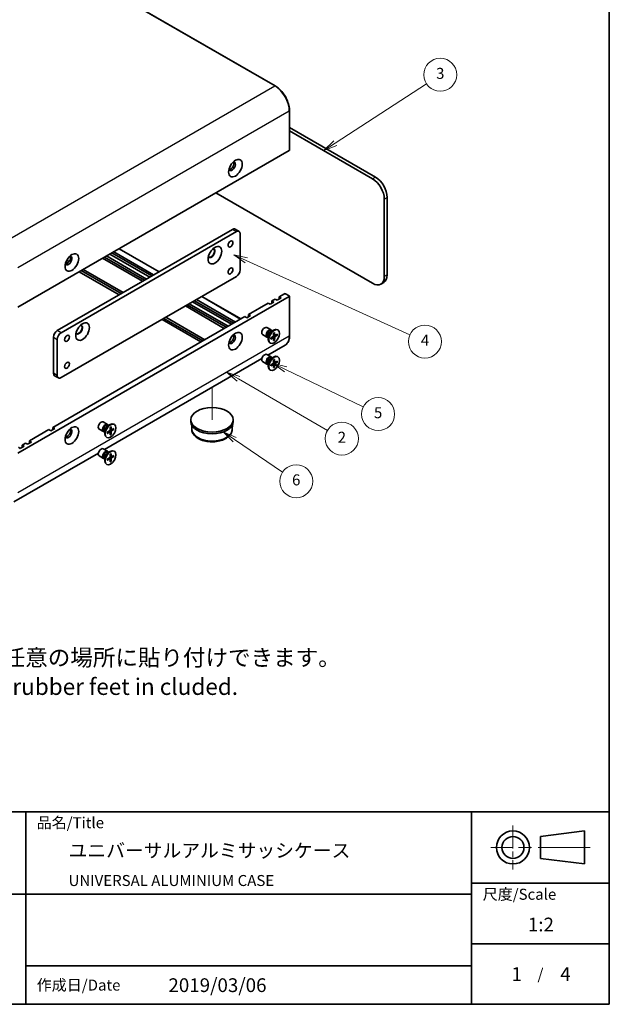
# Model space of a CAD drawing. Units: millimetres. Extents: x 29 to 2992, y 16 to 578.
# Drawn here: x 597 to 811, y 16 to 374 of the extents above; entities that cross this region are included whole.
import ezdxf

# ---------------------------------------------------------------- set-up
doc = ezdxf.new("R2010")
doc.units = ezdxf.units.MM
doc.header["$LTSCALE"] = 2
doc.linetypes.add('CHAIN', pattern=[0.3543, 0.2362, -0.0295, 0.0591, -0.0295])
for name, color, linetype, lineweight in [('Border (ISO)', 7, 'Continuous', 35), ('Hatch (ISO)', 1, 'Continuous', 18), ('Symbol (ISO)', 7, 'Continuous', 18), ('Symbol (TK)', 100, 'Continuous', 18), ('Title (ISO)', 7, 'Continuous', 35), ('Tweak Trail (ISO)', 7, 'Continuous', 18), ('Visible (ISO)', 7, 'Continuous', 35), ('Visible Narrow (ISO)', 7, 'Continuous', 25)]:
    doc.layers.add(name, color=color, linetype=linetype, lineweight=lineweight)
doc.styles.add('Note Text (TK)', font='txt')
doc.styles.add('Note Text (TK2)', font='txt')
doc.styles.add('文字スタイル67', font='arial.ttf')

# ---------------------------------------------------------------- blocks, each defined once
blk = doc.blocks.new('図面枠 tk図枠')
at = {"layer": 'Border (ISO)'}
for p in [(405.5, 289), (14.5, 8)]:
    blk.add_line(p, (405.5, 8), dxfattribs=at)
blk = doc.blocks.new('表題欄 tk表題欄')
at = {"layer": 'Hatch (ISO)'}
h = blk.add_hatch(color=256, dxfattribs=at)
edge = h.paths.add_edge_path(flags=0)
edge.add_arc((95.58, 236.3), 0.596, 270, 360)
edge.add_line((96.17, 236.3), (96.17, 239.71))
edge.add_arc((95.58, 239.71), 0.596, 0, 90)
edge.add_line((95.58, 240.31), (79.14, 240.31))
edge.add_arc((79.14, 239.71), 0.596, 90, 180)
edge.add_line((78.54, 239.71), (78.54, 236.3))
edge.add_arc((79.14, 236.3), 0.596, 180, 270)
edge.add_line((79.14, 235.7), (95.58, 235.7))
edge = h.paths.add_edge_path()
edge.add_line((77.84, 239.96), (77.84, 236.05))
edge.add_arc((78.54, 236.05), 0.702, 180, 270)
edge.add_line((78.54, 235.35), (96.17, 235.35))
edge.add_arc((96.17, 236.05), 0.702, 270, 360)
edge.add_line((96.87, 236.05), (96.87, 239.96))
edge.add_arc((96.17, 239.96), 0.702, 0, 90)
edge.add_line((96.17, 240.66), (78.54, 240.66))
edge.add_arc((78.54, 239.96), 0.702, 90, 180)
for points in [[(79.07, 239.15), (79.07, 238.66), (79.92, 238.66), (79.92, 236.66), (80.51, 236.66), (80.51, 238.66), (81.36, 238.66), (81.36, 239.15)], [(85.68, 236.66), (84.94, 237.89), (84.42, 237.32), (84.42, 236.66), (83.9, 236.66), (83.9, 239.15), (84.42, 239.15), (84.42, 238.1), (85.39, 239.15), (86.11, 239.15), (85.32, 238.3), (86.3, 236.66)], [(92.09, 239.15), (92.09, 236.66), (92.61, 236.66), (92.61, 237.66), (93.77, 237.66), (93.77, 236.66), (94.29, 236.66), (94.29, 239.15), (93.77, 239.15), (93.77, 238.15), (92.61, 238.15), (92.61, 239.15)], [(94.84, 239.15), (94.84, 236.66), (95.36, 236.66), (95.36, 239.15)]]:
    blk.add_hatch(color=256, dxfattribs=at).paths.add_polyline_path(points)
h = blk.add_hatch(color=256, dxfattribs=at)
h.paths.add_polyline_path([(82.59, 237.71), (81.95, 237.71), (82.27, 238.58)], flags=0)
h.paths.add_polyline_path([(82.78, 237.2), (81.76, 237.2), (81.57, 236.66), (80.95, 236.66), (81.86, 239.15), (82.68, 239.15), (83.59, 236.66), (82.98, 236.66)])
h = blk.add_hatch(color=256, dxfattribs=at)
h.paths.add_polyline_path([(87.53, 237.71), (88.16, 237.71), (87.85, 238.58)], flags=0)
h.paths.add_polyline_path([(87.14, 236.66), (87.34, 237.2), (88.35, 237.2), (88.55, 236.66), (89.17, 236.66), (88.25, 239.15), (87.44, 239.15), (86.52, 236.66)])
h = blk.add_hatch(color=256, dxfattribs=at)
edge = h.paths.add_edge_path()
edge.add_arc((90.52, 237.9), 1.27, 38.5505, 336.582)
edge.add_line((91.69, 237.4), (91.17, 237.62))
edge.add_ellipse((90.52, 237.9), major_axis=(0, -0.8), ratio=0.867347, start_angle=128.5505, end_angle=426.582, ccw=False)
edge.add_line((91.09, 238.36), (91.52, 238.7))
at = {"layer": 'Title (ISO)'}
for p, q in [((74.71, 244.05), (255.71, 244.05)), ((74.71, 209.05), (74.71, 244.05)), ((149.71, 244.05), (149.71, 209.05)), ((230.71, 244.05), (230.71, 209.05)), ((255.71, 244.05), (255.71, 209.05)), ((243.21, 239.55), (251.21, 240.55)), ((251.21, 234.55), (251.21, 240.55)), ((243.21, 239.55), (243.21, 235.55)), ((243.21, 235.55), (251.21, 234.55)), ((230.71, 231.05), (255.71, 231.05)), ((74.71, 229.05), (230.71, 229.05)), ((99.71, 229.05), (99.71, 209.05)), ((124.71, 229.05), (124.71, 209.05)), ((230.71, 220.05), (255.71, 220.05)), ((149.71, 216.05), (230.71, 216.05)), ((255.71, 209.05), (74.71, 209.05))]:
    blk.add_line(p, q, dxfattribs=at)
at = {"layer": 'Title (ISO)', "color": 4, "linetype": 'CHAIN', "lineweight": 18, "ltscale": 8.88956}
blk.add_line((238.21, 241.55), (238.21, 233.55), dxfattribs=at)
at = {"layer": 'Title (ISO)', "color": 4, "linetype": 'CHAIN', "lineweight": 18, "ltscale": 20.001633}
blk.add_line((252.21, 237.55), (234.21, 237.55), dxfattribs=at)
at = {"layer": 'Title (ISO)'}
for radius in [3, 2]:
    blk.add_circle((238.21, 237.55), radius, dxfattribs=at)
at = {"layer": 'Title (ISO)', "color": 1, "char_height": 2, "line_spacing_factor": 1.5, "style": 'Note Text (TK)'}
for s, insert, attachment_point in [('\\fＭＳ Ｐゴシック|b0|i0;\\H2.0000;品名/Title', (151.71, 242.05), 4), ('\\fＭＳ Ｐゴシック|b0|i0;\\H2.0000;尺度/Scale', (232.71, 229.05), 4), ('\\fＭＳ Ｐゴシック|b0|i0;\\H2.0000;承認/Approved', (87.21, 227.05), 5), ('\\fＭＳ Ｐゴシック|b0|i0;\\H2.0000;検図/Checked', (112.21, 227.05), 5), ('\\fＭＳ Ｐゴシック|b0|i0;\\H2.0000;製図/Created', (137.21, 227.05), 5), ('\\fＭＳ Ｐゴシック|b0|i0;\\H2.0000;作成日/Date', (151.71, 212.55), 4)]:
    blk.add_mtext(s, dxfattribs=dict(at, insert=insert, attachment_point=attachment_point))
at = {"layer": 'Title (ISO)', "color": 7, "line_spacing_factor": 1.5, "style": 'Note Text (TK)'}
for s, insert, char_height, attachment_point in [('株式会社タカチ電機工業', (99.87, 238.05), 2.5, 4), ('\\fArial|b0|i0;\\H1.4986;TAKACHI ELECTRONICS ENCLOSURE CO., LTD.', (99.87, 232.05), 1.4986, 4), ('\\fＭＳ Ｐゴシック|b0|i0;\\H2.0000;/', (243.21, 214.55), 2, 5)]:
    blk.add_mtext(s, dxfattribs=dict(at, insert=insert, char_height=char_height, attachment_point=attachment_point))
at = {"layer": 'Title (ISO)', "color": 7}
for tag, p, height, style in [('<品名>_001', (157.51, 235.75), 2.5, 'Note Text (TK)'), ('<Title>_001', (157.49, 230.55), 2, '文字スタイル67'), ('<尺度>_001', (240.92, 222.3), 2.5, 'Note Text (TK)'), ('<ページ_No.>_001', (237.95, 213.3), 2.5, 'Note Text (TK)'), ('<総ページ数>_001', (246.79, 213.3), 2.5, 'Note Text (TK)'), ('作成日_001', (175.63, 211.28), 2.5, 'Note Text (TK)')]:
    blk.add_attdef(tag, p, '', height=height, dxfattribs=dict(at, style=style))
blk = doc.blocks.new('バルーン2')
at = {"layer": 'Symbol (TK)', "color": 100}
for p, q in [((355.73, 164.5), (372.3, 175.29)), ((355.46, 164.91), (353.64, 163.13)), ((355.73, 164.5), (353.64, 163.13)), ((353.64, 163.13), (356, 164.08))]:
    blk.add_line(p, q, dxfattribs=at)
at = {"layer": 'Symbol (TK)'}
blk.add_circle((374.8, 176.92), 3, dxfattribs=at)
at = {"layer": 'Symbol (TK)', "color": 7, "insert": (374.8, 176.91), "char_height": 2, "attachment_point": 5, "style": 'Note Text (TK2)'}
blk.add_mtext('3', dxfattribs=at)
blk = doc.blocks.new('バルーン3')
at = {"layer": 'Symbol (TK)', "color": 100}
for p, q in [((339.57, 143.19), (337.29, 144.22)), ((339.77, 143.64), (337.29, 144.22)), ((337.29, 144.22), (339.36, 142.73)), ((339.57, 143.19), (369.3, 129.66))]:
    blk.add_line(p, q, dxfattribs=at)
at = {"layer": 'Symbol (TK)'}
blk.add_circle((372.02, 128.42), 3, dxfattribs=at)
at = {"layer": 'Symbol (TK)', "color": 7, "insert": (372.02, 128.4), "char_height": 2, "attachment_point": 5, "style": 'Note Text (TK2)'}
blk.add_mtext('4', dxfattribs=at)
blk = doc.blocks.new('バルーン4')
at = {"layer": 'Symbol (TK)', "color": 100}
for p, q in [((346.7, 123.37), (344.44, 124.46)), ((346.91, 123.82), (344.44, 124.46)), ((344.44, 124.46), (346.48, 122.92)), ((346.7, 123.37), (360.82, 116.55))]:
    blk.add_line(p, q, dxfattribs=at)
at = {"layer": 'Symbol (TK)'}
blk.add_circle((363.51, 115.25), 3, dxfattribs=at)
at = {"layer": 'Symbol (TK)', "color": 7, "insert": (363.51, 115.25), "char_height": 2, "attachment_point": 5, "style": 'Note Text (TK2)'}
blk.add_mtext('5', dxfattribs=at)
blk = doc.blocks.new('バルーン5')
at = {"layer": 'Symbol (TK)', "color": 100}
for p, q in [((338.15, 121.64), (335.98, 122.89)), ((338.4, 122.07), (335.98, 122.89)), ((335.98, 122.89), (337.9, 121.21)), ((338.15, 121.64), (354.33, 112.3))]:
    blk.add_line(p, q, dxfattribs=at)
at = {"layer": 'Symbol (TK)'}
blk.add_circle((356.92, 110.8), 3, dxfattribs=at)
at = {"layer": 'Symbol (TK)', "color": 7, "insert": (356.92, 110.78), "char_height": 2, "attachment_point": 5, "style": 'Note Text (TK2)'}
blk.add_mtext('2', dxfattribs=at)
blk = doc.blocks.new('バルーン6')
at = {"layer": 'Symbol (TK)', "color": 100}
for p, q in [((337.44, 110.61), (335.37, 112.01)), ((337.72, 111.02), (335.37, 112.01)), ((335.37, 112.01), (337.16, 110.19)), ((337.44, 110.61), (346.16, 104.72))]:
    blk.add_line(p, q, dxfattribs=at)
at = {"layer": 'Symbol (TK)'}
blk.add_circle((348.64, 103.05), 3, dxfattribs=at)
at = {"layer": 'Symbol (TK)', "color": 7, "insert": (348.64, 103.04), "char_height": 2, "attachment_point": 5, "style": 'Note Text (TK2)'}
blk.add_mtext('6', dxfattribs=at)

msp = doc.modelspace()

# ---------------------------------------------------------------- linework, layer by layer
at = {"layer": 'Tweak Trail (ISO)'}
msp.add_line((666.688, 240.196), (666.688, 228.444), dxfattribs=at)
at = {"layer": 'Visible (ISO)'}
for p, q in [((558.792, 425.316), (689.607, 349.79)), ((694.848, 340.712), (694.848, 326.424)), ((694.848, 334.661), (726.085, 316.626)), ((725.024, 316.013), (694.848, 333.436)), ((694.76, 326.301), (596.189, 269.392)), ((668.102, 310.91), (725.024, 278.046)), ((729.267, 280.496), (729.267, 308.665)), ((730.328, 309.277), (730.328, 281.108)), ((610.473, 260.9), (674.113, 297.642)), ((675.113, 297.741), (676.527, 296.925)), ((675.527, 296.826), (611.887, 260.083)), ((676.941, 282.945), (676.941, 296.009)), ((632.976, 290.63), (647.472, 282.261)), ((613.957, 286.486), (614.81, 285.994)), ((641.444, 278.781), (626.949, 287.15)), ((627.656, 287.559), (642.151, 279.189)), ((628.363, 287.967), (642.858, 279.598)), ((644.061, 280.292), (629.565, 288.661)), ((630.272, 289.069), (644.768, 280.7)), ((630.979, 289.477), (645.475, 281.108)), ((613.631, 285.041), (613.431, 285.157)), ((613.654, 285.844), (614.35, 285.443)), ((619.878, 283.068), (634.373, 274.699)), ((611.887, 243.754), (675.527, 280.496)), ((632.959, 273.882), (618.463, 282.251)), ((619.17, 282.66), (633.666, 274.29)), ((729.085, 278.362), (728.024, 277.749)), ((596.189, 216.319), (694.76, 273.229)), ((661.031, 272.127), (675.173, 263.962)), ((663.028, 273.28), (677.17, 265.115)), ((688.467, 271.637), (689.669, 272.331)), ((690.376, 271.923), (689.669, 272.331)), ((691.79, 272.739), (690.376, 271.923)), ((691.083, 273.147), (692.992, 274.25)), ((691.083, 273.147), (691.79, 272.739)), ((691.083, 272.331), (691.083, 273.147)), ((693.417, 274.25), (694.76, 273.474)), ((694.848, 273.352), (694.848, 259.063)), ((671.143, 261.635), (657.001, 269.8)), ((657.708, 270.208), (671.85, 262.043)), ((658.415, 270.616), (672.557, 262.451)), ((673.759, 263.145), (659.617, 271.31)), ((660.324, 271.719), (674.466, 263.554)), ((679.982, 266.738), (687.053, 270.82)), ((687.76, 270.412), (687.053, 270.82)), ((689.174, 271.229), (687.76, 270.412)), ((688.467, 271.637), (689.174, 271.229)), ((688.467, 270.82), (688.467, 271.637)), ((608.847, 225.668), (678.567, 265.921)), ((662.657, 256.736), (648.515, 264.901)), ((649.222, 265.309), (663.365, 257.144)), ((649.93, 265.717), (664.072, 257.552)), ((679.274, 265.513), (678.567, 265.921)), ((680.689, 266.33), (679.274, 265.513)), ((679.982, 266.738), (680.689, 266.33)), ((679.982, 265.921), (679.982, 266.738)), ((688.121, 261.076), (686.568, 261.973)), ((609.059, 245.387), (609.059, 258.45)), ((686.621, 258.478), (685.068, 259.375)), ((687.126, 258.364), (686.914, 258.486)), ((687.037, 258.415), (686.934, 258.409)), ((687.126, 258.819), (687.126, 257.673)), ((688.047, 258.209), (688.889, 258.722)), ((688.047, 257.799), (688.889, 258.258)), ((688.078, 260.469), (689.07, 261.041)), ((688.472, 260.696), (688.261, 260.818)), ((688.384, 260.747), (688.338, 260.839)), ((689.004, 258.262), (688.608, 258.551)), ((689.067, 259.976), (689.044, 258.99)), ((689.067, 257.21), (689.044, 258.169)), ((689.499, 259.12), (689.052, 259.319)), ((689.381, 257.511), (689.052, 257.849)), ((689.422, 260.181), (689.446, 259.222)), ((689.422, 257.415), (689.446, 258.401)), ((690.443, 259.592), (689.6, 259.133)), ((690.443, 259.182), (689.6, 258.669)), ((689.881, 259.286), (690.339, 259.17)), ((690.62, 261.077), (690.445, 261.178)), ((610.473, 257.634), (610.473, 244.57)), ((693.207, 255.507), (687.002, 251.925)), ((687.87, 256.314), (687.695, 256.415)), ((684.805, 250.656), (627.605, 217.632)), ((688.121, 251.278), (686.568, 252.175)), ((688.078, 250.671), (689.07, 251.244)), ((688.472, 250.898), (688.261, 251.02)), ((688.384, 250.949), (688.338, 251.041)), ((690.62, 251.279), (690.445, 251.38)), ((686.621, 248.68), (685.068, 249.577)), ((687.126, 248.566), (686.914, 248.688)), ((687.037, 248.617), (686.934, 248.611)), ((687.126, 249.021), (687.126, 247.875)), ((688.047, 248.411), (688.889, 248.924)), ((688.047, 248.001), (688.889, 248.46)), ((689.004, 248.464), (688.608, 248.753)), ((689.067, 250.178), (689.044, 249.192)), ((689.067, 247.412), (689.044, 248.371)), ((689.499, 249.322), (689.052, 249.521)), ((689.381, 247.713), (689.052, 248.051)), ((689.422, 250.383), (689.446, 249.424)), ((689.422, 247.617), (689.446, 248.603)), ((690.443, 249.794), (689.6, 249.335)), ((690.443, 249.384), (689.6, 248.871)), ((689.881, 249.488), (690.339, 249.372)), ((609.473, 244.471), (610.887, 243.654)), ((687.87, 246.516), (687.695, 246.617)), ((608.847, 224.852), (608.847, 225.668)), ((608.847, 225.668), (609.554, 225.26)), ((628.724, 226.783), (627.171, 227.68)), ((628.681, 226.176), (629.673, 226.749)), ((629.075, 226.403), (628.864, 226.525)), ((628.987, 226.454), (628.941, 226.546)), ((629.67, 225.683), (629.647, 224.697)), ((630.025, 225.888), (630.049, 224.929)), ((631.223, 226.784), (631.048, 226.885)), ((658.988, 228.444), (658.988, 227.791)), ((659.317, 225.063), (659.301, 226.536)), ((674.059, 225.063), (674.075, 226.536)), ((674.388, 228.444), (674.388, 227.791)), ((600.361, 220.769), (607.432, 224.852)), ((608.14, 224.443), (607.432, 224.852)), ((609.554, 225.26), (608.14, 224.443)), ((627.224, 224.185), (625.671, 225.082)), ((627.729, 224.071), (627.517, 224.193)), ((627.64, 224.122), (627.537, 224.116)), ((627.729, 224.526), (627.729, 223.381)), ((628.473, 222.021), (628.298, 222.122)), ((628.65, 223.916), (629.492, 224.429)), ((628.65, 223.506), (629.492, 223.965)), ((629.607, 223.969), (629.211, 224.258)), ((629.67, 222.917), (629.647, 223.876)), ((630.102, 224.828), (629.655, 225.026)), ((629.984, 223.218), (629.655, 223.557)), ((630.025, 223.122), (630.049, 224.108)), ((631.046, 225.299), (630.203, 224.84)), ((631.046, 224.889), (630.203, 224.376)), ((630.484, 224.993), (630.942, 224.877)), ((597.038, 218.034), (596.331, 218.442)), ((598.452, 218.85), (597.038, 218.034)), ((597.745, 219.259), (598.947, 219.953)), ((597.745, 219.259), (598.452, 218.85)), ((597.745, 218.442), (597.745, 219.259)), ((599.654, 219.544), (598.947, 219.953)), ((601.068, 220.361), (599.654, 219.544)), ((600.361, 220.769), (601.068, 220.361)), ((600.361, 219.953), (600.361, 220.769)), ((625.408, 216.363), (594.636, 198.597)), ((627.224, 214.387), (625.671, 215.284)), ((628.724, 216.985), (627.171, 217.882)), ((627.729, 214.728), (627.729, 213.583)), ((628.681, 216.378), (629.673, 216.951)), ((629.075, 216.605), (628.864, 216.727)), ((628.987, 216.656), (628.941, 216.749)), ((629.67, 215.885), (629.647, 214.899)), ((630.102, 215.03), (629.655, 215.228)), ((630.025, 216.09), (630.049, 215.131)), ((631.046, 215.501), (630.203, 215.042)), ((631.046, 215.091), (630.203, 214.578)), ((630.484, 215.195), (630.942, 215.079)), ((631.223, 216.986), (631.048, 217.087)), ((627.729, 214.273), (627.517, 214.395)), ((627.64, 214.324), (627.537, 214.318)), ((628.473, 212.223), (628.298, 212.324)), ((628.65, 214.118), (629.492, 214.631)), ((628.65, 213.708), (629.492, 214.167)), ((629.607, 214.172), (629.211, 214.46)), ((629.67, 213.119), (629.647, 214.078)), ((629.984, 213.42), (629.655, 213.759)), ((630.025, 213.324), (630.049, 214.31))]:
    msp.add_line(p, q, dxfattribs=at)
for centre, major_axis, start_param, end_param in [((694.548, 326.424), (0.3, 0), 5.4977871, 6.2831853), ((673.936, 320.606), (0.875, 1.516), 2.7802255, 6.6445524), ((673.405, 320.912), (-0.875, -1.516), 0.3078871, 2.8337056), ((725.024, 311.114), (3, -5.196), 0.7853982, 2.3561945), ((726.085, 311.727), (-3, 5.196), 3.9269908, 5.4977871), ((674.113, 296.009), (1, 1.732), 0, 0.7853982), ((675.527, 295.193), (1, 1.732), 5.4977871, 7.0685835), ((666.511, 288.967), (-0.875, -1.516), 5.9218182, 9.7861451), ((666.334, 289.069), (-0.875, -1.516), 0.1011878, 3.0404048), ((614.539, 286.313), (-0.875, -1.516), 5.9218182, 9.7861451), ((614.009, 286.62), (-0.875, -1.516), 0.3078871, 2.8337056), ((675.527, 282.129), (-1, -1.732), 0.7853982, 2.3561945), ((725.024, 282.945), (3, -5.196), 5.4977871, 7.0685835), ((726.085, 283.558), (3, -5.196), 0, 0.7853982), ((693.204, 274.127), (0.3, 0), 0.7853982, 2.3561945), ((694.548, 273.352), (0.3, 0), 5.4977871, 7.0685835), ((618.428, 261.206), (-0.875, -1.516), 5.9218182, 9.7861451), ((618.251, 261.308), (-0.875, -1.516), 0.1011878, 3.0404048), ((685.818, 260.674), (-0.75, -1.299), 3.1415927, 6.2831853), ((687.371, 259.777), (-0.75, -1.299), 2.7802255, 6.6445524), ((689.07, 258.796), (-1.375, -2.382), 3.1415927, 6.2831853), ((610.473, 259.267), (-1, -1.732), 3.9269908, 5.4977871), ((611.887, 258.45), (1, 1.732), 0.7853982, 2.3561945), ((673.936, 257.736), (-0.875, -1.516), 5.9218182, 9.7861451), ((673.405, 258.042), (-0.875, -1.516), 0.3078871, 2.8337056), ((687.588, 259.652), (-0.673, -1.166), 3.1415927, 6.2831853), ((688.078, 259.369), (0.673, 1.166), 0.7853982, 2.3561945), ((688.885, 258.903), (0.112, 0.195), 3.955126, 5.4696519), ((688.885, 258.072), (0.112, 0.195), 5.5259224, 7.0404483), ((689.605, 259.319), (-0.112, -0.195), 5.5259224, 7.0404483), ((689.605, 258.488), (-0.112, -0.195), 3.955126, 5.4696519), ((685.818, 250.876), (-0.75, -1.299), 3.1415927, 6.2831853), ((687.371, 249.979), (-0.75, -1.299), 2.7802255, 6.6445524), ((687.588, 249.854), (-0.673, -1.166), 3.1415927, 6.2831853), ((689.07, 248.998), (-1.375, -2.382), 3.1415927, 6.2831853), ((688.078, 249.571), (0.673, 1.166), 0.7853982, 2.3561945), ((688.885, 249.105), (0.112, 0.195), 3.955126, 5.4696519), ((688.885, 248.274), (0.112, 0.195), 5.5259224, 7.0404483), ((689.605, 249.521), (-0.112, -0.195), 5.5259224, 7.0404483), ((689.605, 248.69), (-0.112, -0.195), 3.955126, 5.4696519), ((610.473, 246.203), (-1, -1.732), 5.4977871, 6.2831853), ((611.887, 245.387), (-1, -1.732), 5.4977871, 7.0685835), ((626.421, 226.381), (-0.75, -1.299), 3.1415927, 6.2831853), ((627.974, 225.484), (-0.75, -1.299), 2.7802255, 6.6445524), ((628.191, 225.359), (-0.673, -1.166), 3.1415927, 6.2831853), ((629.673, 224.503), (-1.375, -2.382), 3.1415927, 6.2831853), ((628.681, 225.076), (0.673, 1.166), 0.7853982, 2.3561945), ((666.688, 227.791), (7.7, 0), 3.1415927, 6.2831853), ((614.539, 223.443), (0.875, 1.516), 2.7802255, 6.6445524), ((614.009, 223.749), (-0.875, -1.516), 0.3078871, 2.8337056), ((629.488, 224.61), (0.112, 0.195), 3.955126, 5.4696519), ((629.488, 223.779), (0.112, 0.195), 5.5259224, 7.0404483), ((630.208, 225.026), (-0.112, -0.195), 5.5259224, 7.0404483), ((630.208, 224.195), (-0.112, -0.195), 3.955126, 5.4696519), ((626.421, 216.583), (-0.75, -1.299), 3.1415927, 6.2831853), ((627.974, 215.686), (-0.75, -1.299), 2.7802255, 6.6445524), ((628.191, 215.561), (-0.673, -1.166), 3.1415927, 6.2831853), ((629.673, 214.705), (-1.375, -2.382), 3.1415927, 6.2831853), ((628.681, 215.278), (0.673, 1.166), 0.7853982, 2.3561945), ((629.488, 214.812), (0.112, 0.195), 3.955126, 5.4696519), ((630.208, 215.228), (-0.112, -0.195), 5.5259224, 7.0404483), ((629.488, 213.981), (0.112, 0.195), 5.5259224, 7.0404483), ((630.208, 214.397), (-0.112, -0.195), 3.955126, 5.4696519)]:
    msp.add_ellipse(centre, major_axis=major_axis, ratio=0.5773503, start_param=start_param, end_param=end_param, dxfattribs=at)
for centre, major_axis in [((675.173, 319.892), (-1.75, -3.031)), ((673.405, 292.335), (0.615, 1.065)), ((667.749, 288.253), (1.75, 3.031)), ((615.776, 285.599), (-1.75, -3.031)), ((673.405, 282.537), (0.615, 1.065)), ((619.665, 260.492), (1.75, 3.031)), ((689.245, 258.695), (-1.375, -2.382)), ((614.009, 258.042), (0.615, 1.065)), ((675.173, 257.022), (1.75, 3.031)), ((689.245, 248.897), (-1.375, -2.382)), ((614.009, 248.244), (0.615, 1.065)), ((666.688, 228.444), (-7.7, 0)), ((615.776, 222.729), (1.75, 3.031)), ((629.848, 224.403), (-1.375, -2.382)), ((629.848, 214.605), (-1.375, -2.382))]:
    msp.add_ellipse(centre, major_axis=major_axis, ratio=0.5773503, dxfattribs=at)
for points, knots in [([(689.607, 349.79), (690.164, 349.469), (690.715, 349.049), (691.759, 348.054), (692.252, 347.479), (693.136, 346.227), (693.527, 345.551), (694.169, 344.159), (694.421, 343.445), (694.76, 342.043), (694.848, 341.355), (694.848, 340.712)], [4.712389, 4.712389, 4.712389, 4.712389, 5.0265482, 5.0265482, 5.3407075, 5.3407075, 5.6548668, 5.6548668, 5.969026, 5.969026, 6.2831853, 6.2831853, 6.2831853, 6.2831853]), ([(688.076, 257.847), (688.077, 257.845), (688.077, 257.843), (688.077, 257.834), (688.074, 257.825), (688.064, 257.811), (688.056, 257.804), (688.047, 257.799)], [0.0368022275, 0.0368022275, 0.0368022275, 0.0368022275, 0.0376526245, 0.0376526245, 0.0414107697, 0.0414107697, 0.0452207105, 0.0452207105, 0.0452207105, 0.0452207105]), ([(688.077, 257.847), (688.073, 257.871), (688.07, 257.895), (688.066, 257.945), (688.065, 257.971), (688.063, 258.024), (688.063, 258.05), (688.065, 258.105), (688.066, 258.132), (688.07, 258.182), (688.072, 258.203), (688.074, 258.225)], [2.98824351, 2.98824351, 2.98824351, 2.98824351, 3.04946055, 3.04946055, 3.11067759, 3.11067759, 3.17189463, 3.17189463, 3.23311167, 3.23311167, 3.2796076, 3.2796076, 3.2796076, 3.2796076]), ([(689.067, 259.944), (689.084, 259.957), (689.102, 259.97), (689.143, 259.998), (689.166, 260.013), (689.213, 260.041), (689.236, 260.055), (689.282, 260.08), (689.305, 260.091), (689.351, 260.113), (689.373, 260.123), (689.396, 260.131)], [4.57437403, 4.57437403, 4.57437403, 4.57437403, 4.62086996, 4.62086996, 4.682087, 4.682087, 4.74330404, 4.74330404, 4.80452109, 4.80452109, 4.86573813, 4.86573813, 4.86573813, 4.86573813]), ([(689.422, 260.181), (689.422, 260.171), (689.42, 260.16), (689.413, 260.145), (689.407, 260.138), (689.399, 260.133), (689.397, 260.132), (689.396, 260.131)], [0.0151653677, 0.0151653677, 0.0151653677, 0.0151653677, 0.0189753085, 0.0189753085, 0.0227334537, 0.0227334537, 0.0235838506, 0.0235838506, 0.0235838506, 0.0235838506]), ([(690.443, 259.182), (690.434, 259.177), (690.421, 259.172), (690.398, 259.166), (690.383, 259.165), (690.36, 259.166), (690.349, 259.167), (690.339, 259.17)], [0.015165368, 0.015165368, 0.015165368, 0.015165368, 0.018975309, 0.018975309, 0.022733454, 0.022733454, 0.025767724, 0.025767724, 0.025767724, 0.025767724]), ([(694.848, 259.063), (694.848, 258.741), (694.826, 258.431), (694.738, 257.839), (694.672, 257.558), (694.495, 257.031), (694.384, 256.786), (694.119, 256.337), (693.964, 256.135), (693.614, 255.781), (693.419, 255.629), (693.207, 255.507)], [6.28318531, 6.28318531, 6.28318531, 6.28318531, 6.44026494, 6.44026494, 6.59734457, 6.59734457, 6.75442421, 6.75442421, 6.91150384, 6.91150384, 7.06858347, 7.06858347, 7.06858347, 7.06858347]), ([(689.381, 257.511), (689.388, 257.503), (689.395, 257.494), (689.407, 257.475), (689.413, 257.461), (689.42, 257.439), (689.422, 257.425), (689.422, 257.415)], [0.034618354, 0.034618354, 0.034618354, 0.034618354, 0.037652624, 0.037652624, 0.04141077, 0.04141077, 0.045220711, 0.045220711, 0.045220711, 0.045220711]), ([(688.076, 248.049), (688.077, 248.047), (688.077, 248.045), (688.077, 248.036), (688.074, 248.027), (688.064, 248.013), (688.056, 248.006), (688.047, 248.001)], [0.0368022275, 0.0368022275, 0.0368022275, 0.0368022275, 0.0376526245, 0.0376526245, 0.0414107697, 0.0414107697, 0.0452207105, 0.0452207105, 0.0452207105, 0.0452207105]), ([(688.077, 248.049), (688.073, 248.073), (688.07, 248.097), (688.066, 248.147), (688.065, 248.173), (688.063, 248.226), (688.063, 248.252), (688.065, 248.307), (688.066, 248.335), (688.07, 248.384), (688.072, 248.406), (688.074, 248.427)], [2.98824351, 2.98824351, 2.98824351, 2.98824351, 3.04946055, 3.04946055, 3.11067759, 3.11067759, 3.17189463, 3.17189463, 3.23311167, 3.23311167, 3.2796076, 3.2796076, 3.2796076, 3.2796076]), ([(689.067, 250.146), (689.084, 250.159), (689.102, 250.172), (689.143, 250.2), (689.166, 250.215), (689.213, 250.243), (689.236, 250.257), (689.282, 250.282), (689.305, 250.293), (689.351, 250.315), (689.373, 250.325), (689.396, 250.334)], [4.57437403, 4.57437403, 4.57437403, 4.57437403, 4.62086996, 4.62086996, 4.682087, 4.682087, 4.74330404, 4.74330404, 4.80452109, 4.80452109, 4.86573813, 4.86573813, 4.86573813, 4.86573813]), ([(689.381, 247.713), (689.388, 247.705), (689.395, 247.696), (689.407, 247.677), (689.413, 247.664), (689.42, 247.641), (689.422, 247.627), (689.422, 247.617)], [0.034618354, 0.034618354, 0.034618354, 0.034618354, 0.037652624, 0.037652624, 0.04141077, 0.04141077, 0.045220711, 0.045220711, 0.045220711, 0.045220711]), ([(689.422, 250.383), (689.422, 250.373), (689.42, 250.362), (689.413, 250.347), (689.407, 250.34), (689.399, 250.335), (689.397, 250.334), (689.396, 250.334)], [0.0151653677, 0.0151653677, 0.0151653677, 0.0151653677, 0.0189753085, 0.0189753085, 0.0227334537, 0.0227334537, 0.0235838506, 0.0235838506, 0.0235838506, 0.0235838506]), ([(690.443, 249.384), (690.434, 249.379), (690.421, 249.374), (690.398, 249.368), (690.383, 249.367), (690.36, 249.368), (690.349, 249.369), (690.339, 249.372)], [0.015165368, 0.015165368, 0.015165368, 0.015165368, 0.018975309, 0.018975309, 0.022733454, 0.022733454, 0.025767724, 0.025767724, 0.025767724, 0.025767724]), ([(629.67, 225.651), (629.687, 225.664), (629.705, 225.677), (629.746, 225.705), (629.769, 225.72), (629.816, 225.748), (629.839, 225.762), (629.885, 225.787), (629.908, 225.798), (629.954, 225.82), (629.976, 225.83), (629.999, 225.839)], [4.57437403, 4.57437403, 4.57437403, 4.57437403, 4.62086996, 4.62086996, 4.682087, 4.682087, 4.74330404, 4.74330404, 4.80452109, 4.80452109, 4.86573813, 4.86573813, 4.86573813, 4.86573813]), ([(630.025, 225.888), (630.025, 225.878), (630.023, 225.867), (630.016, 225.852), (630.01, 225.845), (630.002, 225.84), (630, 225.839), (629.999, 225.839)], [0.0151653677, 0.0151653677, 0.0151653677, 0.0151653677, 0.0189753085, 0.0189753085, 0.0227334537, 0.0227334537, 0.0235838506, 0.0235838506, 0.0235838506, 0.0235838506]), ([(628.68, 223.554), (628.68, 223.552), (628.68, 223.55), (628.68, 223.541), (628.677, 223.532), (628.667, 223.518), (628.659, 223.511), (628.65, 223.506)], [0.0368022275, 0.0368022275, 0.0368022275, 0.0368022275, 0.0376526245, 0.0376526245, 0.0414107697, 0.0414107697, 0.0452207105, 0.0452207105, 0.0452207105, 0.0452207105]), ([(628.68, 223.554), (628.676, 223.578), (628.673, 223.602), (628.669, 223.653), (628.668, 223.678), (628.666, 223.731), (628.666, 223.758), (628.668, 223.812), (628.669, 223.84), (628.673, 223.889), (628.675, 223.911), (628.677, 223.932)], [2.98824351, 2.98824351, 2.98824351, 2.98824351, 3.04946055, 3.04946055, 3.11067759, 3.11067759, 3.17189463, 3.17189463, 3.23311167, 3.23311167, 3.2796076, 3.2796076, 3.2796076, 3.2796076]), ([(629.984, 223.218), (629.991, 223.211), (629.998, 223.201), (630.01, 223.182), (630.016, 223.169), (630.023, 223.146), (630.025, 223.132), (630.025, 223.122)], [0.034618354, 0.034618354, 0.034618354, 0.034618354, 0.037652624, 0.037652624, 0.04141077, 0.04141077, 0.045220711, 0.045220711, 0.045220711, 0.045220711]), ([(631.046, 224.889), (631.037, 224.884), (631.024, 224.879), (631.001, 224.873), (630.986, 224.872), (630.963, 224.873), (630.952, 224.874), (630.942, 224.877)], [0.015165368, 0.015165368, 0.015165368, 0.015165368, 0.018975309, 0.018975309, 0.022733454, 0.022733454, 0.025767724, 0.025767724, 0.025767724, 0.025767724]), ([(659.317, 225.063), (659.322, 224.601), (659.432, 224.142), (659.844, 223.256), (660.161, 222.836), (660.998, 222.039), (661.543, 221.677), (662.794, 221.07), (663.508, 220.832), (665.01, 220.51), (665.796, 220.425), (667.369, 220.412), (668.154, 220.482), (669.658, 220.773), (670.376, 220.995), (671.68, 221.584), (672.265, 221.952), (673.212, 222.816), (673.582, 223.31), (673.967, 224.244), (674.055, 224.652), (674.059, 225.063)], [3.9331617, 3.9331617, 3.9331617, 3.9331617, 4.1894738, 4.1894738, 4.4715301, 4.4715301, 4.7991598, 4.7991598, 5.1424691, 5.1424691, 5.4829594, 5.4829594, 5.8214375, 5.8214375, 6.1616059, 6.1616059, 6.5049343, 6.5049343, 6.8346533, 6.8346533, 7.0624126, 7.0624126, 7.0624126, 7.0624126]), ([(629.67, 215.853), (629.687, 215.866), (629.705, 215.879), (629.746, 215.907), (629.769, 215.922), (629.816, 215.95), (629.839, 215.964), (629.885, 215.989), (629.908, 216), (629.954, 216.022), (629.976, 216.032), (629.999, 216.041)], [4.57437403, 4.57437403, 4.57437403, 4.57437403, 4.62086996, 4.62086996, 4.682087, 4.682087, 4.74330404, 4.74330404, 4.80452109, 4.80452109, 4.86573813, 4.86573813, 4.86573813, 4.86573813]), ([(630.025, 216.09), (630.025, 216.08), (630.023, 216.069), (630.016, 216.054), (630.01, 216.047), (630.002, 216.042), (630, 216.041), (629.999, 216.041)], [0.0151653677, 0.0151653677, 0.0151653677, 0.0151653677, 0.0189753085, 0.0189753085, 0.0227334537, 0.0227334537, 0.0235838506, 0.0235838506, 0.0235838506, 0.0235838506]), ([(631.046, 215.091), (631.037, 215.086), (631.024, 215.081), (631.001, 215.076), (630.986, 215.074), (630.963, 215.075), (630.952, 215.076), (630.942, 215.079)], [0.015165368, 0.015165368, 0.015165368, 0.015165368, 0.018975309, 0.018975309, 0.022733454, 0.022733454, 0.025767724, 0.025767724, 0.025767724, 0.025767724]), ([(628.68, 213.756), (628.68, 213.754), (628.68, 213.752), (628.68, 213.743), (628.677, 213.734), (628.667, 213.72), (628.659, 213.713), (628.65, 213.708)], [0.0368022275, 0.0368022275, 0.0368022275, 0.0368022275, 0.0376526245, 0.0376526245, 0.0414107697, 0.0414107697, 0.0452207105, 0.0452207105, 0.0452207105, 0.0452207105]), ([(628.68, 213.756), (628.676, 213.78), (628.673, 213.804), (628.669, 213.855), (628.668, 213.88), (628.666, 213.933), (628.666, 213.96), (628.668, 214.014), (628.669, 214.042), (628.673, 214.091), (628.675, 214.113), (628.677, 214.134)], [2.98824351, 2.98824351, 2.98824351, 2.98824351, 3.04946055, 3.04946055, 3.11067759, 3.11067759, 3.17189463, 3.17189463, 3.23311167, 3.23311167, 3.2796076, 3.2796076, 3.2796076, 3.2796076]), ([(629.984, 213.42), (629.991, 213.413), (629.998, 213.403), (630.01, 213.384), (630.016, 213.371), (630.023, 213.348), (630.025, 213.334), (630.025, 213.324)], [0.034618354, 0.034618354, 0.034618354, 0.034618354, 0.037652624, 0.037652624, 0.04141077, 0.04141077, 0.045220711, 0.045220711, 0.045220711, 0.045220711])]:
    msp.add_open_spline(points, degree=3, knots=knots, dxfattribs=at)
at = {"layer": 'Visible Narrow (ISO)'}
for p, q in [((558.642, 425.302), (689.457, 349.776)), ((590.886, 292.866), (689.457, 349.776)), ((694.76, 340.59), (596.189, 283.68)), ((694.76, 340.59), (694.76, 326.301)), ((726.085, 316.626), (725.024, 316.013)), ((729.267, 308.665), (730.328, 309.277)), ((674.113, 297.642), (675.527, 296.826)), ((632.888, 290.58), (647.384, 282.211)), ((730.328, 281.108), (729.267, 280.496)), ((662.94, 273.229), (677.082, 265.064)), ((694.76, 273.229), (694.76, 258.94)), ((596.189, 202.031), (694.76, 258.94)), ((609.059, 258.45), (610.473, 257.634)), ((611.887, 260.083), (610.473, 260.9)), ((688.889, 258.258), (688.53, 258.503)), ((689.446, 258.401), (688.843, 258.694)), ((689.6, 258.669), (689.045, 259.043)), ((689.446, 259.222), (689.054, 259.411)), ((688.889, 248.46), (688.53, 248.705)), ((689.446, 248.603), (688.843, 248.896)), ((689.6, 248.871), (689.045, 249.245)), ((689.446, 249.424), (689.054, 249.613)), ((610.473, 244.57), (609.059, 245.387)), ((629.492, 223.965), (629.133, 224.21)), ((630.049, 224.108), (629.446, 224.401)), ((630.203, 224.376), (629.648, 224.751)), ((630.049, 224.929), (629.657, 225.118)), ((630.203, 214.578), (629.648, 214.953)), ((630.049, 215.131), (629.657, 215.32)), ((629.492, 214.167), (629.133, 214.412)), ((630.049, 214.31), (629.446, 214.604))]:
    msp.add_line(p, q, dxfattribs=at)
for centre, major_axis, start_param, end_param in [((689.457, 349.531), (0.15, 0.26), 0, 0.7853982), ((689.457, 343.652), (3.75, -6.495), 0.7853982, 2.3561945), ((694.548, 340.712), (0.3, 0), 5.4977871, 6.2831853), ((689.245, 258.695), (-0.856, -1.483), 5.3508571, 5.6447172), ((689.245, 258.695), (-0.856, -1.483), 3.7800608, 4.0739208), ((689.205, 258.718), (-0.811, -1.405), 2.2024679, 2.4790111), ((689.245, 258.695), (0.856, 1.483), 5.3508571, 5.6447172), ((689.457, 262.002), (3.75, -6.495), 0, 0.7853982), ((694.548, 259.063), (0.3, 0), 5.4977871, 6.2831853), ((689.205, 258.718), (-0.811, -1.405), 0.6625816, 0.9391247), ((689.245, 258.695), (0.856, 1.483), 3.7800608, 4.0739208), ((689.245, 248.897), (-0.856, -1.483), 5.3508571, 5.6447172), ((689.205, 248.92), (-0.811, -1.405), 0.6625816, 0.9391247), ((689.245, 248.897), (-0.856, -1.483), 3.7800608, 4.0739208), ((689.245, 248.897), (0.856, 1.483), 3.7800608, 4.0739208), ((689.205, 248.92), (-0.811, -1.405), 2.2024679, 2.4790111), ((689.245, 248.897), (0.856, 1.483), 5.3508571, 5.6447172), ((629.848, 224.403), (-0.856, -1.483), 3.7800608, 4.0739208), ((629.848, 224.403), (-0.856, -1.483), 5.3508571, 5.6447172), ((629.808, 224.425), (-0.811, -1.405), 0.6625816, 0.9391247), ((629.848, 224.403), (0.856, 1.483), 3.7800608, 4.0739208), ((629.808, 224.425), (-0.811, -1.405), 2.2024679, 2.4790111), ((629.848, 224.403), (0.856, 1.483), 5.3508571, 5.6447172), ((666.688, 225.089), (7.371, 0), 3.1477635, 6.2770144), ((629.848, 214.605), (-0.856, -1.483), 3.7800608, 4.0739208), ((629.808, 214.627), (-0.811, -1.405), 2.2024679, 2.4790111), ((629.848, 214.605), (0.856, 1.483), 5.3508571, 5.6447172), ((629.848, 214.605), (-0.856, -1.483), 5.3508571, 5.6447172), ((629.808, 214.627), (-0.811, -1.405), 0.6625816, 0.9391247), ((629.848, 214.605), (0.856, 1.483), 3.7800608, 4.0739208)]:
    msp.add_ellipse(centre, major_axis=major_axis, ratio=0.5773503, start_param=start_param, end_param=end_param, dxfattribs=at)

# ---------------------------------------------------------------- block references
at = {"xscale": 2, "yscale": 2, "zscale": 2}
msp.add_blockref('図面枠 tk図枠', (0, 0), dxfattribs=at)
msp.add_blockref('表題欄 tk表題欄', (299.582, -402.105), dxfattribs=at).add_auto_attribs({'<品名>_001': 'ユニバーサルアルミサッシケース', '<尺度>_001': '1:2', '作成日_001': '2019/03/06', '<Title>_001': 'UNIVERSAL ALUMINIUM CASE', '<ページ_No.>_001': '1', '<総ページ数>_001': '4'})
at = {"layer": 'Symbol (TK)', "xscale": 2, "yscale": 2, "zscale": 2}
for name in ['バルーン2', 'バルーン3', 'バルーン4', 'バルーン5', 'バルーン6']:
    msp.add_blockref(name, (0, 0), dxfattribs=at)

# ---------------------------------------------------------------- texts
at = {"layer": 'Symbol (ISO)', "color": 7, "insert": (552.246, 145.026), "char_height": 6, "width": 168.8406, "attachment_point": 1, "line_spacing_factor": 1.058182, "style": 'Note Text (TK)'}
msp.add_mtext('{\\fMS PGothic|b0|i0;\\H6.0000;* ゴム足は任意の場所に貼り付けできます。\\P* Adhesive rubber feet in cluded.}', dxfattribs=at)

doc.saveas('drawing.dxf')
